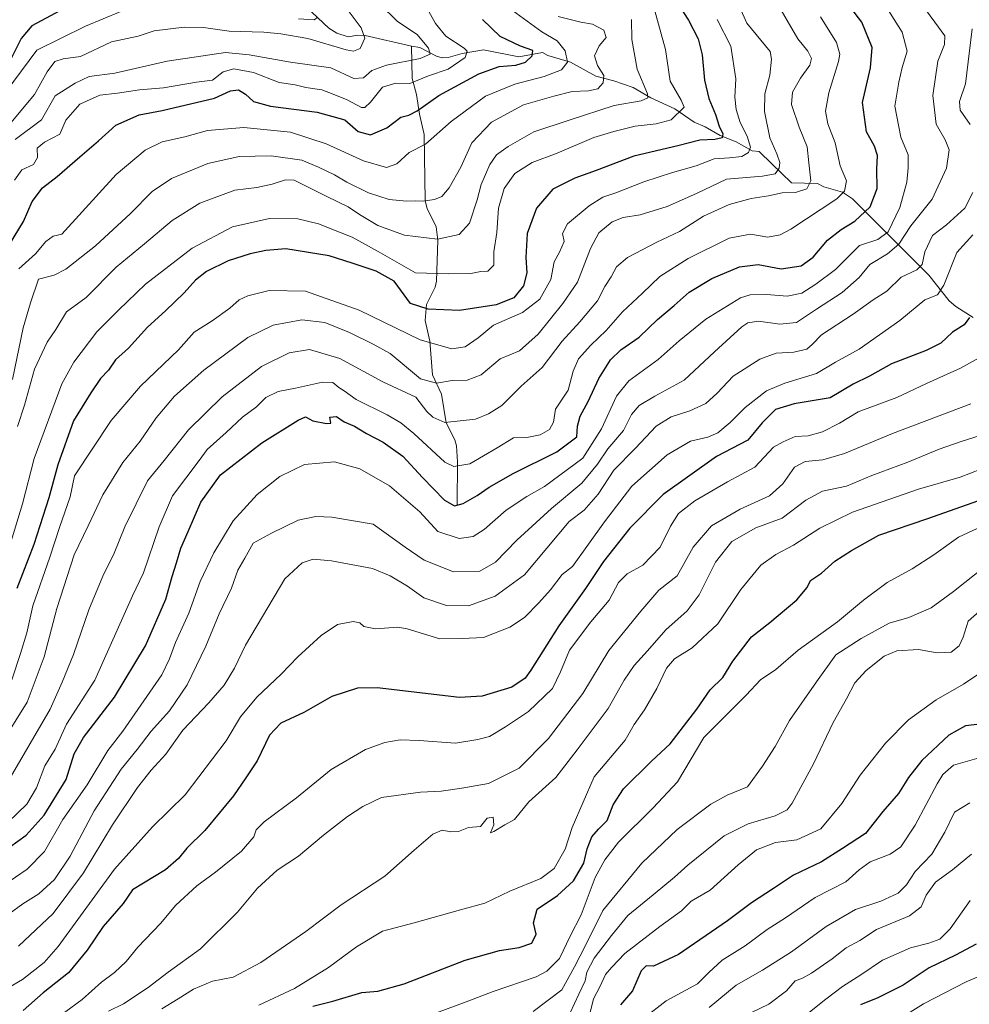
# Model space of a CAD drawing. Units: metres. Extents: x 668510 to 671972, y 4744376 to 4746773.
# Drawn here: x 668949 to 669239, y 4744918 to 4745219 of the extents above; entities that cross this region are included whole.
import ezdxf

# ---------------------------------------------------------------- set-up
doc = ezdxf.new("R2010")
doc.units = ezdxf.units.M
doc.header["$MEASUREMENT"] = 0
for name, color, linetype, lineweight in [('Corriente natural lineal', 142, 'Continuous', 13), ('Curva de nivel maestra', 36, 'Continuous', 30), ('Curva de nivel normal', 36, 'Continuous', 0)]:
    doc.layers.add(name, color=color, linetype=linetype, lineweight=lineweight)

# ---------------------------------------------------------------- blocks, each defined once
blk = doc.blocks.new('*U180')
at = {"layer": 'Curva de nivel normal', "color": 36, "linetype": 'Continuous', "lineweight": 0}
blk.add_polyline3d([(668954.61, 4744909.62, 955), (668968.41, 4744919.76, 955), (668974.39, 4744925.02, 955), (668978.33, 4744928.05, 955), (668981.87, 4744931.39, 955), (668985.42, 4744935.74, 955), (668992.41, 4744943, 955), (668997.08, 4744948.59, 955), (669003.52, 4744954.53, 955), (669009.2, 4744958.7, 955), (669017.09, 4744965.1, 955), (669020.9, 4744969.44, 955), (669021.6, 4744971.61, 955), (669024.08, 4744974.03, 955), (669033.86, 4744981.37, 955), (669044.52, 4744990.05, 955), (669054.96, 4744996.11, 955), (669060.84, 4744998.29, 955), (669065.52, 4744999.1, 955), (669071.34, 4744998.92, 955), (669082.47, 4744998.05, 955), (669089.28, 4744999.17, 955), (669092.81, 4745000.14, 955), (669097.76, 4745003.02, 955), (669104.7, 4745007.77, 955), (669112.11, 4745014.75, 955), (669114.55, 4745019.89, 955), (669117.27, 4745026.48, 955), (669123.78, 4745035.11, 955), (669129.37, 4745041.77, 955), (669132.2, 4745047.12, 955), (669134.92, 4745049.76, 955), (669139.62, 4745052.43, 955), (669144.91, 4745057.97, 955), (669148.06, 4745064.33, 955), (669150.51, 4745068.16, 955), (669155.51, 4745072.11, 955), (669165.51, 4745077.87, 955), (669173.85, 4745082.36, 955), (669179.51, 4745088.44, 955), (669182.51, 4745090.1, 955), (669186.18, 4745091.69, 955), (669190.18, 4745091.97, 955), (669194.51, 4745093.11, 955), (669199.73, 4745095.76, 955), (669205.44, 4745099.27, 955), (669217.17, 4745103.64, 955), (669226.29, 4745107.96, 955), (669236.69, 4745112.59, 955), (669246.76, 4745118.16, 955)], dxfattribs=at)
blk = doc.blocks.new('*U183')
at = {"layer": 'Curva de nivel normal', "color": 36, "linetype": 'Continuous', "lineweight": 0}
blk.add_polyline3d([(669193.94, 4745219.92, 920), (669198.83, 4745212.07, 920), (669199.78, 4745208.49, 920), (669199.43, 4745206.27, 920), (669196.48, 4745196.7, 920), (669195.42, 4745191.06, 920), (669196.18, 4745187.26, 920), (669198.43, 4745181.42, 920), (669199.86, 4745174.44, 920), (669201.82, 4745169.84, 920), (669201.23, 4745166.71, 920), (669198.87, 4745164.34, 920), (669184.85, 4745155.04, 920), (669181.63, 4745153.36, 920), (669177.87, 4745152.58, 920), (669172.57, 4745153.54, 920), (669166.03, 4745152.26, 920), (669153.47, 4745146.08, 920), (669144.81, 4745140.56, 920), (669139.52, 4745135.55, 920), (669133.42, 4745129.76, 920), (669128.42, 4745124.09, 920), (669123.79, 4745119.66, 920), (669120.03, 4745115.45, 920), (669118.34, 4745111.71, 920), (669116.82, 4745105.86, 920), (669113.01, 4745100.09, 920), (669112.35, 4745096.09, 920), (669111.15, 4745093.82, 920), (669108.32, 4745092.25, 920), (669104.26, 4745091.46, 920), (669100.19, 4745091.36, 920), (669095.19, 4745088.23, 920), (669086.86, 4745083.34, 920), (669081.92, 4745082.54, 920), (669079.19, 4745083.85, 920), (669069.78, 4745092.68, 920), (669065.75, 4745095.92, 920), (669061.56, 4745098.39, 920), (669052.1, 4745102.99, 920), (669048.5, 4745105.7, 920), (669046.81, 4745106.71, 920), (669044.96, 4745108.2, 920), (669041.8, 4745108.37, 920), (669033.62, 4745106.52, 920), (669028.26, 4745105.51, 920), (669024.59, 4745103.61, 920), (669021.7, 4745100.79, 920), (669017.41, 4745097.6, 920), (669012.43, 4745092.99, 920), (669006.67, 4745087.76, 920), (669004.19, 4745084.39, 920), (668996.04, 4745073.61, 920), (668991.94, 4745064.14, 920), (668987.15, 4745050.11, 920), (668983.87, 4745043.1, 920), (668972.28, 4745017.32, 920), (668963.68, 4745003.84, 920), (668960.18, 4744996.26, 920), (668957.11, 4744991.1, 920), (668954.47, 4744984.44, 920), (668951.57, 4744979.39, 920), (668945.87, 4744973.96, 920)], dxfattribs=at)
blk = doc.blocks.new('*U189')
at = {"layer": 'Curva de nivel normal', "color": 36, "linetype": 'Continuous', "lineweight": 0}
blk.add_polyline3d([(669244.92, 4744927.91, 1030), (669238.36, 4744925.16, 1030), (669225.31, 4744918.45, 1030), (669210.9, 4744909.35, 1030)], dxfattribs=at)
blk = doc.blocks.new('*U193')
at = {"layer": 'Curva de nivel normal', "color": 36, "linetype": 'Continuous', "lineweight": 0}
blk.add_polyline3d([(668944.54, 4744954.73, 930), (668951.67, 4744959.58, 930), (668957, 4744965.02, 930), (668962.58, 4744974.79, 930), (668969.98, 4744985.36, 930), (668976.3, 4744995.83, 930), (668980.89, 4745001.77, 930), (668992.83, 4745018.94, 930), (668995.17, 4745023.77, 930), (668996.95, 4745028.77, 930), (669001.02, 4745037.77, 930), (669004.49, 4745047.44, 930), (669008.68, 4745056.2, 930), (669014.56, 4745065.96, 930), (669021.94, 4745074, 930), (669028.8, 4745079.54, 930), (669036.31, 4745083.2, 930), (669045.54, 4745083.96, 930), (669053.22, 4745081.83, 930), (669062.35, 4745076.62, 930), (669071.52, 4745068.68, 930), (669077.1, 4745062.72, 930), (669083.56, 4745060.58, 930), (669087.86, 4745061.17, 930), (669091.19, 4745063.33, 930), (669097.9, 4745069.27, 930), (669104.22, 4745073.45, 930), (669109.62, 4745076.43, 930), (669121.36, 4745085.09, 930), (669127.08, 4745094.09, 930), (669131.6, 4745104.09, 930), (669135.4, 4745108.76, 930), (669144.37, 4745115.24, 930), (669150.75, 4745120.93, 930), (669158.85, 4745127.57, 930), (669169.43, 4745134.06, 930), (669172.45, 4745134.96, 930), (669177.51, 4745135.11, 930), (669183.76, 4745134.56, 930), (669188.18, 4745135.54, 930), (669192.51, 4745138.29, 930), (669198.51, 4745142.7, 930), (669205.82, 4745150.07, 930), (669211.39, 4745151.87, 930), (669214.54, 4745154.26, 930), (669218.16, 4745161.72, 930), (669220.26, 4745169.39, 930), (669220.64, 4745173.84, 930), (669220.67, 4745177.79, 930), (669218.41, 4745183.13, 930), (669216.58, 4745192.61, 930), (669217.82, 4745199.92, 930), (669218.86, 4745204.43, 930), (669220.39, 4745209.47, 930), (669218.83, 4745215.25, 930), (669212.2, 4745225.82, 930)], dxfattribs=at)
blk = doc.blocks.new('*U196')
at = {"layer": 'Curva de nivel normal', "color": 36, "linetype": 'Continuous', "lineweight": 0}
blk.add_polyline3d([(669172.84, 4744915.78, 1015), (669178.18, 4744918.38, 1015), (669183.51, 4744922.46, 1015), (669186.18, 4744925.45, 1015), (669188.18, 4744926.2, 1015), (669191.18, 4744927.86, 1015), (669197.42, 4744932.18, 1015), (669201.79, 4744935.52, 1015), (669205.93, 4744937.79, 1015), (669211.05, 4744941.1, 1015), (669221.1, 4744945.28, 1015), (669224.66, 4744948.08, 1015), (669226.2, 4744951.66, 1015), (669228.99, 4744955.6, 1015), (669234.22, 4744959.33, 1015), (669239.99, 4744964.17, 1015)], dxfattribs=at)
blk = doc.blocks.new('*U197')
at = {"layer": 'Curva de nivel normal', "color": 36, "linetype": 'Continuous', "lineweight": 0}
blk.add_polyline3d([(668976.46, 4744916.17, 960), (668981.08, 4744918.44, 960), (668988.57, 4744923.43, 960), (668994.67, 4744928.14, 960), (669004.62, 4744935.26, 960), (669015.86, 4744946.48, 960), (669021.95, 4744953.77, 960), (669028.02, 4744959.27, 960), (669034.51, 4744963.5, 960), (669042.19, 4744969.91, 960), (669049.52, 4744975.68, 960), (669054.11, 4744978.67, 960), (669059.81, 4744981.48, 960), (669071.73, 4744983.06, 960), (669078.05, 4744983.41, 960), (669084.42, 4744984.36, 960), (669092.52, 4744985.76, 960), (669101.86, 4744990.42, 960), (669110.88, 4744999.52, 960), (669121.29, 4745013.27, 960), (669129.27, 4745026.35, 960), (669139.08, 4745038.38, 960), (669144.57, 4745044.75, 960), (669150.18, 4745049.19, 960), (669155.01, 4745057.97, 960), (669160.67, 4745064.46, 960), (669169.38, 4745069.54, 960), (669178.35, 4745073.57, 960), (669182.43, 4745077.27, 960), (669185.93, 4745082.41, 960), (669189.26, 4745084.12, 960), (669194.62, 4745084.57, 960), (669201.24, 4745086.52, 960), (669215.92, 4745092.65, 960), (669239.8, 4745101.67, 960)], dxfattribs=at)
blk = doc.blocks.new('*U200')
at = {"layer": 'Curva de nivel normal', "color": 36, "linetype": 'Continuous', "lineweight": 0}
blk.add_polyline3d([(669242.84, 4745081.76, 970), (669236.6, 4745079.33, 970), (669223.8, 4745075.6, 970), (669203.68, 4745068.66, 970), (669193.69, 4745063.77, 970), (669185.7, 4745058.51, 970), (669180.24, 4745055.67, 970), (669175.72, 4745052.41, 970), (669169.53, 4745045.01, 970), (669162.54, 4745034.53, 970), (669154.72, 4745027.14, 970), (669149.36, 4745023.86, 970), (669146.92, 4745020.94, 970), (669143.98, 4745014.79, 970), (669140.16, 4745008.28, 970), (669137.04, 4745003.77, 970), (669134.27, 4744998.94, 970), (669124.75, 4744987.77, 970), (669118.1, 4744972.27, 970), (669115.91, 4744965.64, 970), (669112.58, 4744959.8, 970), (669108.52, 4744956.71, 970), (669099, 4744952.9, 970), (669091.42, 4744949.22, 970), (669084, 4744947.13, 970), (669069.86, 4744943.19, 970), (669060.19, 4744940.64, 970), (669052.19, 4744935.87, 970), (669043.72, 4744929.52, 970), (669033.32, 4744923.15, 970), (669022.39, 4744918.05, 970)], dxfattribs=at)
blk = doc.blocks.new('*U201')
at = {"layer": 'Curva de nivel normal', "color": 36, "linetype": 'Continuous', "lineweight": 0}
blk.add_polyline3d([(669222.34, 4745227.28, 935), (669228.77, 4745218.28, 935), (669231.92, 4745214.16, 935), (669231.77, 4745211.47, 935), (669229.69, 4745206.35, 935), (669228.23, 4745195.9, 935), (669229.22, 4745187.13, 935), (669231.97, 4745182.35, 935), (669233.15, 4745179.28, 935), (669232.39, 4745173.69, 935), (669228.05, 4745164.24, 935), (669221.44, 4745156.09, 935), (669217.78, 4745150.43, 935), (669214.4, 4745147.52, 935), (669209, 4745144.25, 935), (669205.68, 4745140.34, 935), (669200.53, 4745135.68, 935), (669192.7, 4745130.63, 935), (669186.59, 4745126.56, 935), (669181.53, 4745126.01, 935), (669174.98, 4745126.96, 935), (669171.76, 4745126.41, 935), (669169.92, 4745125.22, 935), (669161.57, 4745117.61, 935), (669152.3, 4745108.98, 935), (669143.32, 4745104.06, 935), (669138.53, 4745101.24, 935), (669136.24, 4745098.41, 935), (669133.76, 4745093.59, 935), (669128.92, 4745087.97, 935), (669125.81, 4745083.3, 935), (669121, 4745077.49, 935), (669111.81, 4745069.74, 935), (669101.19, 4745060.11, 935), (669094.62, 4745053.3, 935), (669089.88, 4745050.58, 935), (669081.8, 4745050.42, 935), (669072.93, 4745053.92, 935), (669067.08, 4745057.94, 935), (669057.36, 4745064.93, 935), (669044.72, 4745067.05, 935), (669039.79, 4745067.3, 935), (669034.44, 4745066.18, 935), (669026.28, 4745062.22, 935), (669020.71, 4745059.13, 935), (669018.11, 4745054.52, 935), (669016.04, 4745050.91, 935), (669014.09, 4745045.38, 935), (669010.27, 4745037.54, 935), (669006.26, 4745027.69, 935), (669000.5, 4745015.83, 935), (668995.15, 4745007.92, 935), (668989.57, 4745001.77, 935), (668985.21, 4744996.1, 935), (668980.35, 4744990.1, 935), (668972.14, 4744977.44, 935), (668964.83, 4744963.51, 935), (668960.05, 4744956.38, 935), (668955.25, 4744952.08, 935), (668950.38, 4744949.03, 935), (668946.15, 4744945.96, 935)], dxfattribs=at)
blk = doc.blocks.new('*U203')
at = {"layer": 'Curva de nivel normal', "color": 36, "linetype": 'Continuous', "lineweight": 0}
blk.add_polyline3d([(669241.68, 4744993.41, 1005), (669234.54, 4744991.33, 1005), (669231.3, 4744988.46, 1005), (669229.56, 4744985.66, 1005), (669222.84, 4744973, 1005), (669218.39, 4744966.43, 1005), (669215.15, 4744964.17, 1005), (669209.12, 4744961.8, 1005), (669205.71, 4744959.42, 1005), (669201.59, 4744955.72, 1005), (669192.3, 4744950.88, 1005), (669183.18, 4744944.7, 1005), (669177.66, 4744941.11, 1005), (669170.93, 4744936.11, 1005), (669163.86, 4744931.77, 1005), (669159.84, 4744927.98, 1005), (669156.32, 4744924.53, 1005), (669146.77, 4744919.37, 1005), (669139.93, 4744914.08, 1005)], dxfattribs=at)
blk = doc.blocks.new('*U210')
at = {"layer": 'Curva de nivel normal', "color": 36, "linetype": 'Continuous', "lineweight": 0}
blk.add_polyline3d([(669162.34, 4745219.06, 905), (669166.53, 4745211, 905), (669168.06, 4745200.98, 905), (669167.79, 4745195.34, 905), (669168.17, 4745191.65, 905), (669169.38, 4745187.68, 905), (669171.49, 4745183.45, 905), (669172.58, 4745180.13, 905), (669171.97, 4745178.43, 905), (669169.85, 4745177.28, 905), (669166.08, 4745176.84, 905), (669161.45, 4745176.58, 905), (669155.89, 4745174.4, 905), (669148.74, 4745172.4, 905), (669139.95, 4745169.53, 905), (669131.4, 4745166.15, 905), (669127.42, 4745164.83, 905), (669123.25, 4745162.18, 905), (669116.64, 4745156.64, 905), (669115.11, 4745153.74, 905), (669115.64, 4745151.33, 905), (669114.25, 4745148.07, 905), (669112.55, 4745145.09, 905), (669111.57, 4745139.64, 905), (669108.2, 4745133.63, 905), (669102.93, 4745129.62, 905), (669094.05, 4745125.76, 905), (669089.34, 4745121.91, 905), (669085.36, 4745119.11, 905), (669081.29, 4745118.5, 905), (669071.66, 4745121.22, 905), (669053.05, 4745130.28, 905), (669036.64, 4745136.12, 905), (669025.6, 4745136.3, 905), (669019.03, 4745134.73, 905), (669016.39, 4745133.46, 905), (669013.57, 4745130.9, 905), (669008.13, 4745127.04, 905), (669002.62, 4745123.64, 905), (668997.85, 4745118.25, 905), (668986.28, 4745107.13, 905), (668977.31, 4745096.62, 905), (668966.14, 4745079.76, 905), (668964.76, 4745073.26, 905), (668961.5, 4745063.9, 905), (668958.61, 4745054.84, 905), (668953.41, 4745040.04, 905), (668951.52, 4745031.77, 905), (668949.58, 4745025.44, 905), (668946.96, 4745017.44, 905)], dxfattribs=at)
blk = doc.blocks.new('*U211')
at = {"layer": 'Curva de nivel normal', "color": 36, "linetype": 'Continuous', "lineweight": 0}
blk.add_polyline3d([(669159.93, 4744917.3, 1010), (669168.18, 4744924.19, 1010), (669176.23, 4744928.76, 1010), (669185.03, 4744934.37, 1010), (669195.63, 4744942.04, 1010), (669204.56, 4744947.26, 1010), (669212.35, 4744949.85, 1010), (669217.62, 4744952.2, 1010), (669220.18, 4744954.83, 1010), (669222.86, 4744958.86, 1010), (669227.92, 4744964.12, 1010), (669231.86, 4744970.86, 1010), (669234.85, 4744976.94, 1010), (669239.51, 4744979.84, 1010)], dxfattribs=at)
blk = doc.blocks.new('*U227')
at = {"layer": 'Curva de nivel normal', "color": 36, "linetype": 'Continuous', "lineweight": 0}
blk.add_polyline3d([(669244.35, 4745052.22, 985), (669234.49, 4745044.43, 985), (669227.68, 4745039.41, 985), (669220.89, 4745036.48, 985), (669214.9, 4745034.74, 985), (669206.37, 4745030.03, 985), (669198.63, 4745025.07, 985), (669192.7, 4745016.8, 985), (669184.45, 4745004.94, 985), (669180.02, 4744997.07, 985), (669176.2, 4744991, 985), (669171.63, 4744984.75, 985), (669165.4, 4744982.13, 985), (669160.46, 4744979.44, 985), (669150.1, 4744971.74, 985), (669139.31, 4744961.39, 985), (669127.49, 4744946.92, 985), (669122.3, 4744936.48, 985), (669118.76, 4744929.79, 985), (669114.9, 4744922.72, 985), (669106.19, 4744916.06, 985)], dxfattribs=at)
blk = doc.blocks.new('*U233')
at = {"layer": 'Curva de nivel normal', "color": 36, "linetype": 'Continuous', "lineweight": 0}
blk.add_polyline3d([(669245.22, 4745092.82, 965), (669236.83, 4745090.17, 965), (669230.11, 4745087.9, 965), (669220.62, 4745083.88, 965), (669209.63, 4745079.82, 965), (669201.83, 4745076.58, 965), (669194.48, 4745075.03, 965), (669189.42, 4745072.3, 965), (669182.18, 4745066.76, 965), (669174.18, 4745063.84, 965), (669166.85, 4745059.61, 965), (669161.85, 4745053.39, 965), (669156.85, 4745043.32, 965), (669153.18, 4745038.49, 965), (669146.64, 4745032.7, 965), (669141.11, 4745026.28, 965), (669137.01, 4745021.83, 965), (669133.98, 4745017.34, 965), (669129.04, 4745008.64, 965), (669119.57, 4744996, 965), (669113.1, 4744987.58, 965), (669104.87, 4744980.1, 965), (669100.43, 4744974.77, 965), (669097.53, 4744973.13, 965), (669094.19, 4744971.06, 965), (669093.17, 4744970.68, 965), (669094.16, 4744973.09, 965), (669093.94, 4744975.46, 965), (669092.08, 4744975.11, 965), (669090.12, 4744972.62, 965), (669086.43, 4744972.35, 965), (669083.32, 4744971.09, 965), (669081.03, 4744970.94, 965), (669078.42, 4744971.52, 965), (669075.54, 4744970.24, 965), (669069.86, 4744965.4, 965), (669060.86, 4744957.43, 965), (669047.52, 4744948.66, 965), (669036.72, 4744940.54, 965), (669023.03, 4744931.06, 965), (669014.53, 4744926.58, 965), (669008.22, 4744925.35, 965), (669002.46, 4744922.92, 965), (668997.76, 4744919.97, 965), (668992.79, 4744916.94, 965)], dxfattribs=at)
blk = doc.blocks.new('*U234')
at = {"layer": 'Curva de nivel normal', "color": 36, "linetype": 'Continuous', "lineweight": 0}
blk.add_polyline3d([(669179.76, 4745225.7, 915), (669186.96, 4745213.19, 915), (669190.05, 4745209.38, 915), (669191.18, 4745207.22, 915), (669190.69, 4745205.2, 915), (669187.8, 4745201.18, 915), (669185.32, 4745196.9, 915), (669185.07, 4745193.12, 915), (669187.35, 4745186.19, 915), (669189.85, 4745180.25, 915), (669190.35, 4745175.27, 915), (669190.95, 4745169.79, 915), (669189.73, 4745167.36, 915), (669186.27, 4745166.23, 915), (669182.2, 4745166.14, 915), (669177.99, 4745165.23, 915), (669172.76, 4745164.4, 915), (669165.99, 4745162.55, 915), (669158.22, 4745159.05, 915), (669150.82, 4745154.37, 915), (669143.94, 4745151.09, 915), (669134.94, 4745146.43, 915), (669131.58, 4745143.52, 915), (669130.01, 4745140.45, 915), (669128.02, 4745137.52, 915), (669125.84, 4745133.18, 915), (669120.45, 4745126.75, 915), (669114.98, 4745120.84, 915), (669108.92, 4745112.76, 915), (669102.55, 4745107.15, 915), (669096.58, 4745101.15, 915), (669092.52, 4745098.65, 915), (669088.52, 4745097.03, 915), (669079.19, 4745095.99, 915), (669075.53, 4745097.59, 915), (669073.68, 4745099.38, 915), (669070.34, 4745103.76, 915), (669060.29, 4745108.46, 915), (669047.1, 4745115.55, 915), (669037.91, 4745118.27, 915), (669031.7, 4745117.24, 915), (669023.26, 4745113.11, 915), (669011.18, 4745103.86, 915), (669000.88, 4745093.76, 915), (668993.48, 4745084.43, 915), (668988.38, 4745078.17, 915), (668981.53, 4745064.17, 915), (668978.23, 4745056.09, 915), (668974.8, 4745049.1, 915), (668970.51, 4745038.77, 915), (668965.78, 4745025.1, 915), (668962.34, 4745016.68, 915), (668958.66, 4745008.4, 915), (668945.76, 4744986.26, 915)], dxfattribs=at)
blk = doc.blocks.new('*U238')
at = {"layer": 'Curva de nivel normal', "color": 36, "linetype": 'Continuous', "lineweight": 0}
blk.add_polyline3d([(669240.41, 4745153.3, 945), (669235.56, 4745147.93, 945), (669231.61, 4745137.94, 945), (669229.65, 4745134.96, 945), (669225.74, 4745133.52, 945), (669218.08, 4745127.12, 945), (669205.74, 4745118.45, 945), (669198.51, 4745114.43, 945), (669192.73, 4745110.94, 945), (669183.03, 4745108.05, 945), (669177.39, 4745105.64, 945), (669170.87, 4745100.58, 945), (669166.28, 4745095.98, 945), (669162.54, 4745092.88, 945), (669159.51, 4745091.55, 945), (669154.24, 4745090.32, 945), (669147.11, 4745086.13, 945), (669136.25, 4745076.53, 945), (669127.91, 4745065.64, 945), (669118.19, 4745051.98, 945), (669115.07, 4745049.57, 945), (669111.47, 4745044.89, 945), (669107.85, 4745040.94, 945), (669103.54, 4745036.41, 945), (669099.03, 4745033.46, 945), (669090.96, 4745030.34, 945), (669084.52, 4745030.05, 945), (669077.65, 4745029.9, 945), (669067.69, 4745032.95, 945), (669064.84, 4745033.48, 945), (669058.05, 4745032.96, 945), (669054.51, 4745033.68, 945), (669053.21, 4745034.78, 945), (669051.18, 4745035.23, 945), (669046.47, 4745034.3, 945), (669041.39, 4745030.92, 945), (669034.32, 4745024.44, 945), (669029.19, 4745019.1, 945), (669021.8, 4745012.1, 945), (669016.79, 4745006.1, 945), (669012.38, 4744998.77, 945), (668999.88, 4744982.31, 945), (668989.92, 4744972.5, 945), (668978.34, 4744959.58, 945), (668961.16, 4744936, 945), (668956.83, 4744931.03, 945), (668950.23, 4744925.9, 945), (668941.25, 4744920.64, 945)], dxfattribs=at)
blk = doc.blocks.new('*U243')
at = {"layer": 'Curva de nivel normal', "color": 36, "linetype": 'Continuous', "lineweight": 0}
blk.add_polyline3d([(669243.24, 4745039.05, 990), (669238.99, 4745035.3, 990), (669237.49, 4745030.44, 990), (669236.27, 4745027.74, 990), (669233.83, 4745025.9, 990), (669229.56, 4745025.68, 990), (669223.78, 4745026.7, 990), (669217.18, 4745026.26, 990), (669213.35, 4745024.6, 990), (669207.87, 4745020.22, 990), (669204.37, 4745016.48, 990), (669201.89, 4745011.62, 990), (669197.73, 4745004.42, 990), (669191.8, 4744991.71, 990), (669185.24, 4744979.76, 990), (669183.7, 4744977.69, 990), (669180.05, 4744975.86, 990), (669171.83, 4744973.46, 990), (669164.49, 4744969.77, 990), (669153.35, 4744960.79, 990), (669149.34, 4744957.16, 990), (669142.8, 4744951.69, 990), (669135.07, 4744945.46, 990), (669130.1, 4744939.36, 990), (669124.84, 4744932.44, 990), (669122.56, 4744928.1, 990), (669122.09, 4744925.44, 990), (669120.12, 4744921.42, 990), (669117.49, 4744915.7, 990)], dxfattribs=at)
blk = doc.blocks.new('*U254')
at = {"layer": 'Curva de nivel normal', "color": 36, "linetype": 'Continuous', "lineweight": 0}
blk.add_polyline3d([(669246.06, 4745021.83, 995), (669237.58, 4745016.1, 995), (669229.26, 4745011.31, 995), (669220.73, 4745005.14, 995), (669213.71, 4744998.11, 995), (669206.06, 4744988.3, 995), (669200.46, 4744979.63, 995), (669194, 4744971.92, 995), (669186.69, 4744968.53, 995), (669180.19, 4744967.7, 995), (669174.37, 4744965.47, 995), (669168.81, 4744960.94, 995), (669160.18, 4744953.16, 995), (669154.44, 4744949.84, 995), (669151.51, 4744946.84, 995), (669144.85, 4744942.06, 995), (669134.19, 4744933.8, 995), (669130.19, 4744929.66, 995), (669128.29, 4744927.42, 995), (669126.58, 4744923.85, 995), (669124.56, 4744920, 995), (669123.4, 4744914.93, 995)], dxfattribs=at)
blk = doc.blocks.new('*U255')
at = {"layer": 'Curva de nivel normal', "color": 36, "linetype": 'Continuous', "lineweight": 0}
blk.add_polyline3d([(669169.26, 4745222.75, 910), (669171.45, 4745217.97, 910), (669178.53, 4745209.3, 910), (669178.99, 4745206.96, 910), (669178.41, 4745202.14, 910), (669176.86, 4745196.37, 910), (669176.78, 4745191.02, 910), (669178.47, 4745182.94, 910), (669180.54, 4745178.04, 910), (669181.49, 4745175.42, 910), (669181.28, 4745173.68, 910), (669180.1, 4745171.98, 910), (669176.19, 4745171.25, 910), (669165.18, 4745170.35, 910), (669156, 4745166, 910), (669147.11, 4745161.96, 910), (669138.84, 4745159.42, 910), (669133.64, 4745158.66, 910), (669130.32, 4745157.27, 910), (669126.24, 4745153.98, 910), (669123.65, 4745149.2, 910), (669119.72, 4745138.86, 910), (669115.18, 4745132.31, 910), (669107.73, 4745123.02, 910), (669101.99, 4745117.94, 910), (669096.14, 4745115.47, 910), (669090.33, 4745110.52, 910), (669086.04, 4745108.93, 910), (669081.44, 4745108.83, 910), (669076.68, 4745108.04, 910), (669071.74, 4745109.31, 910), (669062.46, 4745117.08, 910), (669057.29, 4745119.9, 910), (669050.13, 4745123.47, 910), (669042.53, 4745126.6, 910), (669035.49, 4745127.32, 910), (669026.82, 4745125.76, 910), (669019.02, 4745121.97, 910), (669005.66, 4745111.96, 910), (668996.65, 4745104.04, 910), (668991.01, 4745097.45, 910), (668986.15, 4745090.3, 910), (668980.88, 4745083.78, 910), (668974.75, 4745073.96, 910), (668970.3, 4745064.46, 910), (668966, 4745055.61, 910), (668960.72, 4745039.2, 910), (668956.81, 4745024.46, 910), (668951.69, 4745010.56, 910), (668944.93, 4744999.76, 910)], dxfattribs=at)
blk = doc.blocks.new('*U256')
at = {"layer": 'Curva de nivel normal', "color": 36, "linetype": 'Continuous', "lineweight": 0}
for points in [[(669240.22, 4745216.25, 940), (669238.14, 4745199.42, 940), (669236.32, 4745194.08, 940), (669236.51, 4745191.42, 940), (669239.58, 4745187.03, 940)], [(669240.45, 4745166.3, 940), (669237.95, 4745161.43, 940), (669232.4, 4745156.43, 940), (669228.1, 4745153.09, 940), (669225.72, 4745148.09, 940), (669224.93, 4745144.27, 940), (669223.32, 4745142.67, 940), (669218.51, 4745140.35, 940), (669214.18, 4745136.13, 940), (669210.02, 4745133.49, 940), (669203.87, 4745129.13, 940), (669194.23, 4745122.78, 940), (669191.37, 4745119.87, 940), (669189.73, 4745118.44, 940), (669185.78, 4745117.49, 940), (669180.33, 4745117.16, 940), (669175.37, 4745115.32, 940), (669167.24, 4745110.11, 940), (669162.36, 4745104.97, 940), (669158.91, 4745101.82, 940), (669153.98, 4745099.52, 940), (669148.29, 4745097.72, 940), (669143.68, 4745094.86, 940), (669137.43, 4745088.12, 940), (669130.78, 4745081.43, 940), (669126.05, 4745074.09, 940), (669121.79, 4745069.18, 940), (669117.14, 4745065.76, 940), (669103.57, 4745049.49, 940), (669094.52, 4745042.98, 940), (669086.41, 4745040.04, 940), (669079.74, 4745040.06, 940), (669072.83, 4745042.41, 940), (669067.8, 4745045.99, 940), (669062.55, 4745049.18, 940), (669057.15, 4745051.45, 940), (669044.56, 4745053.71, 940), (669038.98, 4745054.28, 940), (669035.67, 4745053.15, 940), (669030.32, 4745048.22, 940), (669018.38, 4745027.96, 940), (669014.96, 4745020.93, 940), (669011.79, 4745015.82, 940), (669007.14, 4745010.37, 940), (668999.2, 4745002.07, 940), (668994.04, 4744994.67, 940), (668989.57, 4744989.84, 940), (668985.31, 4744984.5, 940), (668977.7, 4744973.12, 940), (668968.85, 4744958.45, 940), (668959.63, 4744946.07, 940), (668948.99, 4744936.07, 940)]]:
    blk.add_polyline3d(points, dxfattribs=at)
blk = doc.blocks.new('*U263')
at = {"layer": 'Curva de nivel normal', "color": 36, "linetype": 'Continuous', "lineweight": 0}
blk.add_polyline3d([(669239.61, 4744949.96, 1020), (669233.5, 4744941.38, 1020), (669230.36, 4744938.22, 1020), (669226.98, 4744936.96, 1020), (669221.36, 4744935.51, 1020), (669212.85, 4744931.75, 1020), (669206.21, 4744927.26, 1020), (669200.63, 4744923.78, 1020), (669195.54, 4744919.87, 1020), (669186.01, 4744912.25, 1020)], dxfattribs=at)
blk = doc.blocks.new('*U264')
at = {"layer": 'Curva de nivel normal', "color": 36, "linetype": 'Continuous', "lineweight": 0}
blk.add_polyline3d([(669241.72, 4745063.63, 980), (669236.05, 4745060.96, 980), (669228.56, 4745055.61, 980), (669221.85, 4745051.34, 980), (669214.29, 4745047.17, 980), (669207.01, 4745041.72, 980), (669199.05, 4745035.1, 980), (669187.07, 4745026.46, 980), (669180.23, 4745020.52, 980), (669175.56, 4745017.37, 980), (669171.19, 4745012.74, 980), (669158.32, 4744999.77, 980), (669150.23, 4744986.21, 980), (669142.84, 4744978.27, 980), (669132.19, 4744967.82, 980), (669128.07, 4744962.43, 980), (669125.1, 4744957.04, 980), (669120.86, 4744945.65, 980), (669117.48, 4744939.1, 980), (669114.19, 4744932.25, 980), (669110.33, 4744928.39, 980), (669107.1, 4744926.7, 980), (669093.93, 4744922.25, 980), (669085.74, 4744919.03, 980), (669071.18, 4744913.61, 980)], dxfattribs=at)
blk = doc.blocks.new('*U276')
at = {"layer": 'Curva de nivel maestra', "color": 36, "linetype": 'Continuous', "lineweight": 30}
blk.add_polyline3d([(669242.51, 4745003.9, 1000), (669238.15, 4745003.4, 1000), (669233.07, 4745000.53, 1000), (669224.87, 4744992.8, 1000), (669220.77, 4744987.58, 1000), (669217.7, 4744982.67, 1000), (669212.92, 4744977.24, 1000), (669207.62, 4744970.45, 1000), (669200.67, 4744965.88, 1000), (669194.22, 4744961.8, 1000), (669185.62, 4744957.77, 1000), (669179.58, 4744953.65, 1000), (669172.85, 4744949.25, 1000), (669165.51, 4744943.81, 1000), (669150.51, 4744933.49, 1000), (669142.94, 4744929.97, 1000), (669140.72, 4744930.09, 1000), (669139.11, 4744928.53, 1000), (669136.49, 4744922.44, 1000), (669132.87, 4744918.1, 1000)], dxfattribs=at)
blk = doc.blocks.new('*U280')
at = {"layer": 'Curva de nivel maestra', "color": 36, "linetype": 'Continuous', "lineweight": 30}
blk.add_polyline3d([(668946.28, 4744966.31, 925), (668951.35, 4744969.93, 925), (668956.85, 4744976.06, 925), (668963.62, 4744986.93, 925), (668966.05, 4744994.77, 925), (668968.85, 4744999.77, 925), (668978.36, 4745012.1, 925), (668987.77, 4745027.77, 925), (668994.02, 4745042.02, 925), (668995.89, 4745048.98, 925), (668997.28, 4745053.15, 925), (668998.56, 4745057.63, 925), (669000.87, 4745062.76, 925), (669004.66, 4745071.63, 925), (669010.7, 4745080.05, 925), (669023.34, 4745089.76, 925), (669034.38, 4745096.72, 925), (669036.62, 4745097.73, 925), (669038.85, 4745096.52, 925), (669043.08, 4745095.65, 925), (669044.34, 4745095.85, 925), (669044.08, 4745097.66, 925), (669046.12, 4745097.81, 925), (669048.42, 4745096.24, 925), (669051.6, 4745094.87, 925), (669055.28, 4745092.62, 925), (669060.39, 4745090.03, 925), (669066.42, 4745085.76, 925), (669072.41, 4745079.19, 925), (669079.14, 4745072.3, 925), (669082.19, 4745070.57, 925), (669084.76, 4745071.31, 925), (669089.12, 4745073.67, 925), (669092.76, 4745076.28, 925), (669100.06, 4745080.45, 925), (669113.39, 4745087.09, 925), (669119.52, 4745091.62, 925), (669119.72, 4745094.89, 925), (669120.5, 4745097.96, 925), (669122.95, 4745102.43, 925), (669126.18, 4745109.43, 925), (669129.82, 4745115.11, 925), (669132.95, 4745118.16, 925), (669138.55, 4745122.11, 925), (669144.12, 4745127.43, 925), (669149.23, 4745131.76, 925), (669153.8, 4745135.8, 925), (669160.7, 4745140, 925), (669169.18, 4745143.56, 925), (669174.85, 4745144.22, 925), (669181.93, 4745142.99, 925), (669188.02, 4745143.86, 925), (669191.65, 4745146.51, 925), (669196.03, 4745151.66, 925), (669200.18, 4745154.95, 925), (669204.42, 4745157.48, 925), (669209.08, 4745161.9, 925), (669211.25, 4745167.48, 925), (669211.09, 4745173.36, 925), (669211.26, 4745177.51, 925), (669210.35, 4745180.43, 925), (669207.96, 4745184.76, 925), (669206.77, 4745193.79, 925), (669209.21, 4745204.34, 925), (669209.65, 4745210.56, 925), (669206.5, 4745218.32, 925), (669200.87, 4745225.8, 925)], dxfattribs=at)
blk = doc.blocks.new('*U281')
at = {"layer": 'Curva de nivel maestra', "color": 36, "linetype": 'Continuous', "lineweight": 30}
blk.add_polyline3d([(669239.43, 4745128.12, 950), (669237.74, 4745125.8, 950), (669234.2, 4745123.58, 950), (669230.61, 4745120.27, 950), (669226.2, 4745117.96, 950), (669215.59, 4745113.88, 950), (669208.82, 4745110.2, 950), (669203.92, 4745107.7, 950), (669196.85, 4745103.54, 950), (669185.85, 4745101.72, 950), (669180.18, 4745100.01, 950), (669176.14, 4745095.87, 950), (669171.67, 4745090.65, 950), (669162.14, 4745085.59, 950), (669145.89, 4745073.97, 950), (669135.7, 4745063.76, 950), (669127.64, 4745053.59, 950), (669122.11, 4745045.29, 950), (669113.97, 4745033.86, 950), (669105.46, 4745020.35, 950), (669103.7, 4745017.88, 950), (669099.62, 4745015.14, 950), (669090.57, 4745012.45, 950), (669083.64, 4745012.01, 950), (669058.56, 4745014.94, 950), (669052.56, 4745014.81, 950), (669044.7, 4745012.3, 950), (669036.19, 4745007.47, 950), (669029.15, 4745004.14, 950), (669025.62, 4745000.48, 950), (669021.86, 4744992.7, 950), (669018.45, 4744987.5, 950), (669014.63, 4744982, 950), (669005.89, 4744971.43, 950), (669000.44, 4744965.94, 950), (668997.9, 4744962.8, 950), (668993.87, 4744959.42, 950), (668987.19, 4744955.34, 950), (668983.8, 4744953.25, 950), (668981.02, 4744949.13, 950), (668974.85, 4744942.05, 950), (668969.96, 4744934.79, 950), (668964.24, 4744927.93, 950), (668956.6, 4744921.77, 950), (668950.45, 4744916.44, 950)], dxfattribs=at)
blk = doc.blocks.new('*U294')
at = {"layer": 'Curva de nivel maestra', "color": 36, "linetype": 'Continuous', "lineweight": 30}
blk.add_polyline3d([(669038.86, 4744917.7, 975), (669045.01, 4744919.25, 975), (669053.83, 4744921.9, 975), (669058.69, 4744922.27, 975), (669066.79, 4744924.6, 975), (669085.42, 4744931.78, 975), (669095.86, 4744934.73, 975), (669101.86, 4744935.68, 975), (669105.72, 4744937.02, 975), (669107.06, 4744939.77, 975), (669106.28, 4744943.16, 975), (669107.39, 4744947.38, 975), (669113.6, 4744951.54, 975), (669118.53, 4744956.05, 975), (669121.64, 4744961.44, 975), (669122.63, 4744965.77, 975), (669124.12, 4744969.44, 975), (669126.12, 4744971.77, 975), (669128.8, 4744974.44, 975), (669130.55, 4744979.27, 975), (669133.78, 4744984.1, 975), (669142.34, 4744992.56, 975), (669148.05, 4744997.9, 975), (669156.18, 4745008.41, 975), (669160.23, 4745014.32, 975), (669164.06, 4745018.07, 975), (669167.09, 4745023.14, 975), (669172.81, 4745030.53, 975), (669178.48, 4745034.96, 975), (669186.72, 4745041.86, 975), (669189.87, 4745045.64, 975), (669190.85, 4745047.78, 975), (669194.18, 4745049.95, 975), (669198.31, 4745053.67, 975), (669203.35, 4745056.96, 975), (669211.75, 4745061.6, 975), (669226.63, 4745066.66, 975), (669241.96, 4745072.12, 975)], dxfattribs=at)
blk = doc.blocks.new('*U295')
at = {"layer": 'Curva de nivel maestra', "color": 36, "linetype": 'Continuous', "lineweight": 30}
blk.add_polyline3d([(669241.46, 4744936.71, 1025), (669235.09, 4744933.29, 1025), (669227.09, 4744929.44, 1025), (669219.18, 4744924.1, 1025), (669211.43, 4744920.27, 1025), (669206.1, 4744918.09, 1025)], dxfattribs=at)
blk = doc.blocks.new('*U299')
at = {"layer": 'Curva de nivel maestra', "color": 36, "linetype": 'Continuous', "lineweight": 30}
blk.add_polyline3d([(669150.7, 4745223.26, 900), (669153.65, 4745218.89, 900), (669156.58, 4745213.15, 900), (669157.76, 4745208.31, 900), (669158.46, 4745200.59, 900), (669159.8, 4745195.01, 900), (669161.84, 4745190.07, 900), (669162.97, 4745186.54, 900), (669164.07, 4745184.16, 900), (669163.88, 4745182.97, 900), (669161.65, 4745182.48, 900), (669157.05, 4745182.22, 900), (669150.33, 4745180.55, 900), (669136.91, 4745177.38, 900), (669125.41, 4745172.93, 900), (669118.94, 4745170.66, 900), (669112.22, 4745167.3, 900), (669107.18, 4745161.43, 900), (669104.33, 4745153.76, 900), (669103.89, 4745146.43, 900), (669104.27, 4745141.76, 900), (669103.23, 4745137.76, 900), (669100.23, 4745134.12, 900), (669094.89, 4745131.91, 900), (669083.72, 4745130.24, 900), (669074.1, 4745130.61, 900), (669068.75, 4745132.32, 900), (669063.76, 4745139.16, 900), (669058.18, 4745142.25, 900), (669050.94, 4745144.67, 900), (669043.86, 4745146.91, 900), (669030.62, 4745149.05, 900), (669024.59, 4745148.5, 900), (669019.77, 4745147.54, 900), (669013.01, 4745145.43, 900), (669006.47, 4745142.09, 900), (669003.02, 4745139.46, 900), (668999.59, 4745135.57, 900), (668993.95, 4745130.13, 900), (668988.44, 4745125.1, 900), (668982.61, 4745118.73, 900), (668978.63, 4745115.12, 900), (668976.54, 4745112.01, 900), (668974.08, 4745109.43, 900), (668971.11, 4745105.09, 900), (668965.8, 4745096.49, 900), (668961.02, 4745083.04, 900), (668958.3, 4745072.96, 900), (668953.69, 4745058.76, 900), (668948.47, 4745045.34, 900)], dxfattribs=at)

msp = doc.modelspace()

# ---------------------------------------------------------------- linework, layer by layer
at = {"layer": 'Corriente natural lineal', "color": 142, "linetype": 'Continuous', "lineweight": 13}
for points in [[(669069, 4745211, 863.72), (669054.83, 4745214.25, 859.97), (669052.65, 4745214.36, 859.26), (669049.68, 4745213.8, 858.26), (669046.27, 4745214.94, 857.55), (669043.77, 4745216.5, 857.01), (669036.95, 4745222.84, 853.5)], [(669240.48, 4745128.07, 950.34), (669235.19, 4745131.41, 947.48), (669233.18, 4745133.13, 946.26), (669226.97, 4745140.96, 941.81), (669203.65, 4745164.29, 921.7), (669200.62, 4745166.39, 919.72), (669194.96, 4745168.01, 916.7), (669193, 4745169, 915.69), (669185.09, 4745169.22, 912.51), (669179, 4745175, 908.81), (669175.2, 4745178.76, 905.97), (669173, 4745179, 904.68), (669168.15, 4745181.75, 902.5), (669163.27, 4745183.65, 900.01), (669158.71, 4745186.31, 898.11), (669155.29, 4745187.71, 896.74), (669149.47, 4745191.85, 893.89), (669142.06, 4745195.14, 890.41), (669136.72, 4745198.31, 888.66), (669130.76, 4745200.41, 886.77), (669125.32, 4745201.77, 883.88), (669117.55, 4745206.06, 880.59), (669110.63, 4745208.08, 876.32), (669109, 4745209, 875.93), (669101.81, 4745207.71, 873.91), (669091, 4745209.88, 872.08), (669084.44, 4745208.72, 869.43), (669080.2, 4745207.48, 868.38), (669078.41, 4745207.42, 867.47), (669076.66, 4745207.86, 866.26), (669071.55, 4745210.51, 864.19), (669069, 4745211, 863.72)], [(669083, 4745071, 924.8), (669083.08, 4745084.03, 919.13), (669082.73, 4745088.89, 917.14), (669082.24, 4745090.69, 916.34), (669079.63, 4745095.93, 914.66), (669078.17, 4745104.66, 911.4), (669075.43, 4745110.52, 908.97), (669074.65, 4745120.89, 904.77), (669073.23, 4745127.11, 901.49), (669073.57, 4745132.08, 899.43), (669076.2, 4745137.32, 897.26), (669076.69, 4745139.13, 896.36), (669077.02, 4745151.65, 889.68), (669076.51, 4745155.78, 887.87), (669073.79, 4745161.33, 885.75), (669073.22, 4745163.76, 884.97), (669072.86, 4745183.94, 878.31), (669071.42, 4745190.18, 875.81), (669070.55, 4745196.15, 872.57), (669069.23, 4745201.1, 869.34), (669069, 4745211, 863.72)]]:
    msp.add_polyline3d(points, dxfattribs=at)
at = {"layer": 'Curva de nivel maestra', "color": 36, "linetype": 'Continuous', "lineweight": 30}
for points in [[(668964.53, 4745223.27, 850), (668953.12, 4745217.15, 850), (668949.87, 4745213.29, 850), (668946.26, 4745206.18, 850)], [(668946.25, 4745150.4, 875), (668950.51, 4745157.43, 875), (668953.15, 4745163.47, 875), (668956.31, 4745167.69, 875), (668960.87, 4745171.18, 875), (668967.78, 4745177.19, 875), (668973.45, 4745182, 875), (668978.76, 4745186.84, 875), (668985.87, 4745189.94, 875), (668992.86, 4745191.34, 875), (669008.82, 4745195.04, 875), (669013.76, 4745197.32, 875), (669016.19, 4745197.57, 875), (669018.29, 4745196.34, 875), (669020.8, 4745194.07, 875), (669026, 4745192.63, 875), (669040.22, 4745190.83, 875), (669048.71, 4745188.45, 875), (669052.75, 4745184.9, 875), (669056.52, 4745183.86, 875), (669061.5, 4745186.06, 875), (669065.77, 4745189.31, 875), (669068.19, 4745189.92, 875), (669070.77, 4745191.25, 875), (669077.41, 4745195.88, 875), (669089.6, 4745202.52, 875), (669095.74, 4745204.72, 875), (669100.84, 4745205.14, 875), (669103.78, 4745206.04, 875), (669105.88, 4745208.03, 875), (669106.06, 4745209.61, 875), (669102.33, 4745210.92, 875), (669096.14, 4745213.89, 875), (669090.69, 4745219.11, 875)]]:
    msp.add_polyline3d(points, dxfattribs=at)
at = {"layer": 'Curva de nivel normal', "color": 36, "linetype": 'Continuous', "lineweight": 0}
for points in [[(668980.3, 4745221.55, 855), (668969.44, 4745217.08, 855), (668954.62, 4745209.75, 855), (668942.77, 4745193.92, 855)], [(669049.66, 4745221.8, 860), (669053.65, 4745216.52, 860), (669054.74, 4745213.44, 860), (669053.31, 4745210.26, 860), (669051.3, 4745209.44, 860), (669049.08, 4745209.84, 860), (669037.36, 4745213.34, 860), (669029.14, 4745214.73, 860), (669023.97, 4745215.26, 860), (669013.33, 4745215.53, 860), (669005.52, 4745216.65, 860), (668999.56, 4745216.78, 860), (668990.47, 4745215.68, 860), (668985.52, 4745214.03, 860), (668977.38, 4745212.26, 860), (668967.99, 4745207.8, 860), (668962.66, 4745207.08, 860), (668960.12, 4745206.25, 860), (668957.73, 4745203.07, 860), (668953.93, 4745196.14, 860), (668946.13, 4745186.93, 860)], [(669143.08, 4745222.5, 895), (669146.55, 4745209.97, 895), (669147.98, 4745200.3, 895), (669151.34, 4745194.42, 895), (669152.27, 4745192.35, 895), (669148.29, 4745188.41, 895), (669143.7, 4745187.19, 895), (669137.28, 4745186.54, 895), (669130.76, 4745184.89, 895), (669124.72, 4745183.05, 895), (669113.5, 4745178.29, 895), (669105.88, 4745175.47, 895), (669100.6, 4745172.11, 895), (669097.29, 4745167.51, 895), (669095.59, 4745161.43, 895), (669095.11, 4745154.09, 895), (669094.11, 4745148.09, 895), (669094.13, 4745144.09, 895), (669092.34, 4745142.21, 895), (669090.14, 4745142.17, 895), (669087.14, 4745141.49, 895), (669080.38, 4745141.45, 895), (669070.19, 4745141.71, 895), (669058.8, 4745148.24, 895), (669050.95, 4745152.6, 895), (669046.99, 4745154.1, 895), (669040.6, 4745156.64, 895), (669034.31, 4745158.26, 895), (669025.64, 4745158.34, 895), (669014.32, 4745155.74, 895), (669002.04, 4745149.29, 895), (668987.82, 4745138.27, 895), (668979.51, 4745130.35, 895), (668972.94, 4745123.73, 895), (668965.96, 4745114.43, 895), (668962.22, 4745107.81, 895), (668953.76, 4745084.99, 895), (668950.29, 4745071.15, 895), (668946.41, 4745058.43, 895)], [(669074.36, 4745221.59, 870), (669076.34, 4745217.9, 870), (669079.48, 4745214.04, 870), (669085.13, 4745210.36, 870), (669086.01, 4745209.42, 870), (669085.38, 4745207.52, 870), (669080.23, 4745203.88, 870), (669074.19, 4745201.94, 870), (669068.52, 4745199.54, 870), (669064.19, 4745199.67, 870), (669060.19, 4745198.41, 870), (669056.52, 4745193.8, 870), (669054.73, 4745192.23, 870), (669053.72, 4745192.27, 870), (669049.4, 4745194.57, 870), (669045.06, 4745196.29, 870), (669041.63, 4745197.59, 870), (669036.8, 4745198.28, 870), (669033.48, 4745199.11, 870), (669028.65, 4745199.84, 870), (669020.74, 4745202.88, 870), (669014.78, 4745204.02, 870), (669011.54, 4745203.15, 870), (669008.25, 4745200.52, 870), (669003.42, 4745199.96, 870), (668993.33, 4745198.25, 870), (668985.96, 4745197.64, 870), (668979.25, 4745196.62, 870), (668973.84, 4745195.98, 870), (668967.77, 4745193.27, 870), (668963.45, 4745188.38, 870), (668961.61, 4745184.12, 870), (668956.95, 4745181.67, 870), (668954.69, 4745179.78, 870), (668954.83, 4745176.94, 870), (668953.64, 4745174.81, 870), (668950.02, 4745173.23, 870), (668947.84, 4745169.98, 870)], [(669059.32, 4745223.74, 865), (669064.71, 4745218.48, 865), (669070.75, 4745214.53, 865), (669074.26, 4745210.38, 865), (669074.69, 4745208.47, 865), (669071.62, 4745207.18, 865), (669061.42, 4745205.19, 865), (669056.91, 4745203.5, 865), (669054.32, 4745201.31, 865), (669051.4, 4745201.11, 865), (669044.34, 4745204.3, 865), (669032.06, 4745206.09, 865), (669019.45, 4745208.3, 865), (669012.23, 4745209.04, 865), (668994.42, 4745206.4, 865), (668978.48, 4745202.75, 865), (668970.55, 4745201.66, 865), (668966.37, 4745199.61, 865), (668960.2, 4745195.81, 865), (668956.07, 4745188.43, 865), (668948.05, 4745182.48, 865)], [(669098.78, 4745222.66, 880), (669108.84, 4745215.34, 880), (669113.5, 4745212.58, 880), (669115.94, 4745209.55, 880), (669116.68, 4745206.08, 880), (669114.87, 4745203.75, 880), (669109.51, 4745201.69, 880), (669100.55, 4745199.33, 880), (669091.57, 4745195.68, 880), (669081.13, 4745187.92, 880), (669073.27, 4745180.98, 880), (669068.28, 4745178.44, 880), (669064.52, 4745175.04, 880), (669061.41, 4745173.9, 880), (669054.4, 4745175.9, 880), (669042.94, 4745181.08, 880), (669032.1, 4745184.64, 880), (669017.85, 4745186.08, 880), (669006.73, 4745185.19, 880), (668999.79, 4745183.29, 880), (668992.9, 4745181.69, 880), (668987.69, 4745179.21, 880), (668978.8, 4745171.76, 880), (668962.25, 4745153.58, 880), (668959.59, 4745152.88, 880), (668957.33, 4745151.31, 880), (668954.26, 4745147.54, 880), (668949.08, 4745142.96, 880)], [(669113.82, 4745220.05, 885), (669120.68, 4745218.3, 885), (669124.27, 4745217.7, 885), (669127.76, 4745215.8, 885), (669128.41, 4745213.64, 885), (669126.36, 4745211.02, 885), (669124.9, 4745208.02, 885), (669125.84, 4745205.07, 885), (669127.71, 4745202.01, 885), (669127.54, 4745199.74, 885), (669125.95, 4745197.92, 885), (669123.05, 4745197.28, 885), (669118.05, 4745197.07, 885), (669112.47, 4745195.69, 885), (669103.21, 4745193.08, 885), (669093.47, 4745187.75, 885), (669087.49, 4745181.42, 885), (669084.05, 4745173.96, 885), (669080.54, 4745167.73, 885), (669078.24, 4745165.05, 885), (669076.06, 4745164.07, 885), (669072.57, 4745163.57, 885), (669070.19, 4745163.76, 885), (669067.53, 4745163.57, 885), (669062.22, 4745164.07, 885), (669055.94, 4745166.18, 885), (669049.24, 4745169.42, 885), (669045.53, 4745171.63, 885), (669040.62, 4745174.02, 885), (669035.56, 4745176.18, 885), (669026.21, 4745177.42, 885), (669016.41, 4745177.29, 885), (669006.82, 4745175.1, 885), (668995.77, 4745170.49, 885), (668989.87, 4745166.54, 885), (668983.2, 4745159.8, 885), (668972.51, 4745149.98, 885), (668963.45, 4745142.87, 885), (668959.87, 4745141.05, 885), (668955.16, 4745139.76, 885), (668952.67, 4745132.59, 885), (668950.42, 4745124.9, 885), (668947.18, 4745109.14, 885)], [(669136.17, 4745219.05, 890), (669136.27, 4745212.94, 890), (669137.91, 4745203.93, 890), (669141.04, 4745196.35, 890), (669141.14, 4745195.14, 890), (669139.18, 4745194.22, 890), (669130.86, 4745192.78, 890), (669117.19, 4745188.32, 890), (669106.41, 4745184.75, 890), (669098.5, 4745180.34, 890), (669095, 4745177.76, 890), (669092.94, 4745174.76, 890), (669090.28, 4745168.65, 890), (669089.09, 4745163.99, 890), (669086.72, 4745156.92, 890), (669083.54, 4745153.43, 890), (669076.94, 4745151.97, 890), (669066.84, 4745153.21, 890), (669058.77, 4745156.15, 890), (669053.15, 4745159.49, 890), (669049.65, 4745161.88, 890), (669043.21, 4745165.02, 890), (669033.19, 4745169.99, 890), (669030.5, 4745170.17, 890), (669026.51, 4745168.85, 890), (669021.82, 4745167.83, 890), (669015.06, 4745167, 890), (669004.38, 4745163.04, 890), (668995.9, 4745157.66, 890), (668987.49, 4745150.54, 890), (668978.86, 4745143.44, 890), (668969.69, 4745134.15, 890), (668963.65, 4745129.76, 890), (668960.4, 4745124.46, 890), (668957.77, 4745120.54, 890), (668953.88, 4745112.32, 890), (668950.87, 4745101.32, 890), (668948.73, 4745094.76, 890)], [(669040.43, 4745219.85, 855), (669039.31, 4745218.99, 855), (669034.52, 4745219.26, 855)]]:
    msp.add_polyline3d(points, dxfattribs=at)

# ---------------------------------------------------------------- block references
at = {"layer": 'Curva de nivel maestra', "color": 36, "linetype": 'Continuous', "lineweight": 30}
for name in ['*U294', '*U276', '*U295', '*U280', '*U281', '*U299']:
    msp.add_blockref(name, (0, 0), dxfattribs=at)
at = {"layer": 'Curva de nivel normal', "color": 36, "linetype": 'Continuous', "lineweight": 0}
for name in ['*U264', '*U227', '*U243', '*U254', '*U203', '*U211', '*U196', '*U263', '*U189', '*U234', '*U210', '*U255', '*U183', '*U193', '*U201', '*U256', '*U238', '*U180', '*U197', '*U233', '*U200']:
    msp.add_blockref(name, (0, 0), dxfattribs=at)

doc.saveas('drawing.dxf')
